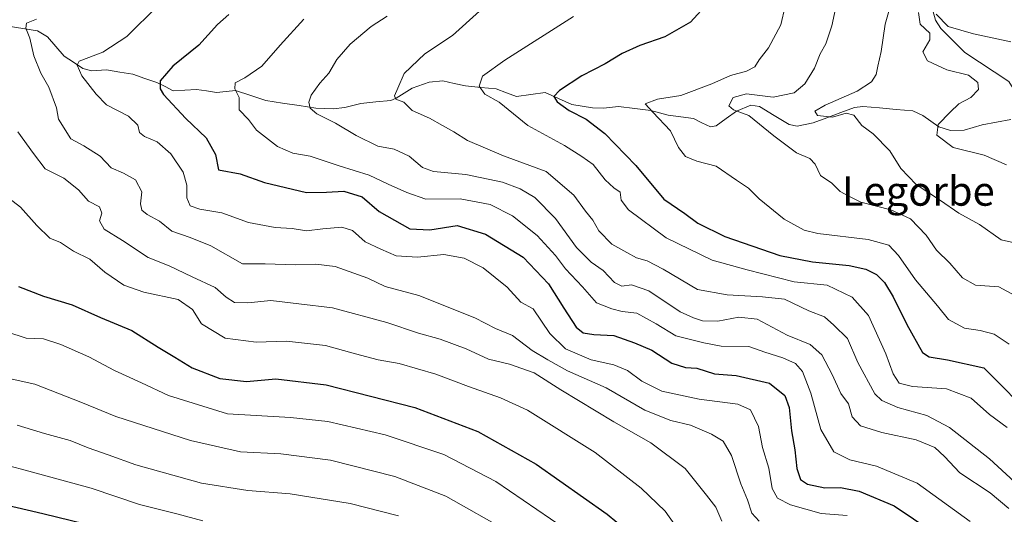
# Model space of a CAD drawing. Units: metres. Extents: x 641371 to 644826, y 4739136 to 4741520.
# Drawn here: x 642313 to 642582, y 4741184 to 4741319 of the extents above; entities that cross this region are included whole.
import ezdxf
from ezdxf.enums import TextEntityAlignment as Align

# ---------------------------------------------------------------- set-up
doc = ezdxf.new("R2010")
doc.units = ezdxf.units.M
doc.header["$MEASUREMENT"] = 0
for name, color, linetype, lineweight in [('Corriente natural lineal', 142, 'Continuous', 13), ('Curva de nivel maestra', 36, 'Continuous', 30), ('Curva de nivel normal', 36, 'Continuous', 0), ('Texto cartográfico', 19, 'Continuous', 0)]:
    doc.layers.add(name, color=color, linetype=linetype, lineweight=lineweight)
doc.styles.add('Arial', font='txt', dxfattribs={"height": 0.2})

# ---------------------------------------------------------------- blocks, each defined once
blk = doc.blocks.new('*U177')
at = {"layer": 'Curva de nivel normal', "color": 36, "linetype": 'Continuous', "lineweight": 0}
blk.add_polyline3d([(642390.92, 4741319.62, 770), (642384.4, 4741312.5, 770), (642379.45, 4741306.77, 770), (642374.8, 4741303.56, 770), (642372.11, 4741302.24, 770), (642372.08, 4741300.52, 770), (642373.24, 4741298.23, 770), (642373.21, 4741294.8, 770), (642375.78, 4741292.16, 770), (642377.96, 4741289.3, 770), (642383.72, 4741284.77, 770), (642387.92, 4741283.02, 770), (642392.68, 4741282.12, 770), (642400.62, 4741279.5, 770), (642408.81, 4741276.98, 770), (642413.94, 4741274.47, 770), (642419.09, 4741272.2, 770), (642424.32, 4741270.42, 770), (642433.71, 4741270.48, 770), (642441.84, 4741268.94, 770), (642447.98, 4741265.84, 770), (642454.71, 4741260.43, 770), (642459.71, 4741255.01, 770), (642462.46, 4741251.36, 770), (642467.16, 4741246.46, 770), (642470.95, 4741242.05, 770), (642475.14, 4741240.41, 770), (642478, 4741239.66, 770), (642482, 4741239.2, 770), (642487.3, 4741236.36, 770), (642492.66, 4741233.08, 770), (642500.34, 4741231.11, 770), (642505.04, 4741230.17, 770), (642512.62, 4741230.16, 770), (642516.99, 4741228.58, 770), (642521.87, 4741227.02, 770), (642525.36, 4741225.49, 770), (642527.32, 4741223.29, 770), (642529.56, 4741217.36, 770), (642532.34, 4741207.47, 770), (642535.87, 4741201.33, 770), (642540.24, 4741199.11, 770), (642547.5, 4741197.38, 770), (642558.64, 4741192.76, 770), (642573.14, 4741182.24, 770)], dxfattribs=at)
blk = doc.blocks.new('*U179')
at = {"layer": 'Curva de nivel normal', "color": 36, "linetype": 'Continuous', "lineweight": 0}
blk.add_polyline3d([(642537.23, 4741326.75, 740), (642535.26, 4741317.79, 740), (642533.62, 4741312.85, 740), (642532.12, 4741310.13, 740), (642530.58, 4741306.26, 740), (642527.88, 4741301.9, 740), (642525, 4741299.5, 740), (642519.23, 4741298.26, 740), (642511.95, 4741299.19, 740), (642508.29, 4741298.18, 740), (642507.16, 4741295.88, 740), (642508.42, 4741294.81, 740), (642512.6, 4741293.3, 740), (642519.47, 4741287.7, 740), (642525.67, 4741283.11, 740), (642529.28, 4741281.54, 740), (642530.76, 4741279.97, 740), (642532.22, 4741276.9, 740), (642535.3, 4741274.79, 740), (642537.6, 4741272.47, 740), (642540.12, 4741271.1, 740), (642543.28, 4741269.55, 740), (642551.46, 4741267.44, 740), (642556.85, 4741264.98, 740), (642561.07, 4741260.6, 740), (642563.89, 4741256.46, 740), (642567.56, 4741252.87, 740), (642571, 4741248.9, 740), (642574.63, 4741246.87, 740), (642581, 4741246.45, 740), (642585.32, 4741244.09, 740)], dxfattribs=at)
blk = doc.blocks.new('*U190')
at = {"layer": 'Curva de nivel normal', "color": 36, "linetype": 'Continuous', "lineweight": 0}
blk.add_polyline3d([(642303.67, 4741222.82, 810), (642317.32, 4741219.8, 810), (642329.94, 4741214.94, 810), (642339.47, 4741210.95, 810), (642359.93, 4741204.38, 810), (642373.59, 4741201.36, 810), (642384.63, 4741200.82, 810), (642398.24, 4741199.01, 810), (642415.84, 4741194.62, 810), (642429.74, 4741189.19, 810), (642447.2, 4741179.38, 810)], dxfattribs=at)
blk = doc.blocks.new('*U192')
at = {"layer": 'Curva de nivel normal', "color": 36, "linetype": 'Continuous', "lineweight": 0}
blk.add_polyline3d([(642464.66, 4741320.31, 755), (642445.84, 4741308.36, 755), (642439.79, 4741304, 755), (642438.9, 4741301.3, 755), (642440.39, 4741299.1, 755), (642444.37, 4741296.89, 755), (642452.19, 4741290.58, 755), (642462.2, 4741285.03, 755), (642466.95, 4741282.07, 755), (642470.01, 4741279.88, 755), (642473.36, 4741275.7, 755), (642475.69, 4741273.47, 755), (642477.38, 4741272.29, 755), (642477.7, 4741270.14, 755), (642479.69, 4741267.46, 755), (642490.02, 4741259.79, 755), (642502.59, 4741253.69, 755), (642512.18, 4741251.12, 755), (642525.04, 4741247.81, 755), (642534, 4741246.93, 755), (642540.86, 4741243.57, 755), (642545.31, 4741238.6, 755), (642550.07, 4741228.11, 755), (642552.04, 4741222.65, 755), (642553.71, 4741220.06, 755), (642557.34, 4741219.2, 755), (642566.67, 4741218.52, 755), (642573.44, 4741215.96, 755), (642578.4, 4741211.51, 755), (642583.23, 4741208, 755)], dxfattribs=at)
blk = doc.blocks.new('*U199')
at = {"layer": 'Curva de nivel normal', "color": 36, "linetype": 'Continuous', "lineweight": 0}
blk.add_polyline3d([(642351, 4741323.23, 780), (642342.5, 4741314.88, 780), (642335.99, 4741310.63, 780), (642329.49, 4741308.11, 780), (642328.89, 4741307.01, 780), (642330.22, 4741304.13, 780), (642334.15, 4741299.11, 780), (642336.93, 4741296.17, 780), (642342.99, 4741293.09, 780), (642345.54, 4741290.62, 780), (642345.98, 4741288.65, 780), (642347.3, 4741287.52, 780), (642350.76, 4741286.09, 780), (642354.52, 4741282.76, 780), (642357.88, 4741277.74, 780), (642358.92, 4741274.23, 780), (642358.88, 4741270.75, 780), (642359.83, 4741268.55, 780), (642362.46, 4741267.65, 780), (642368.51, 4741266.66, 780), (642375.8, 4741263.98, 780), (642383.03, 4741262.68, 780), (642387.68, 4741262.35, 780), (642391.67, 4741261.71, 780), (642396.08, 4741262.31, 780), (642401.33, 4741262.74, 780), (642404.18, 4741261.83, 780), (642407.68, 4741258.76, 780), (642411.96, 4741256.72, 780), (642416.18, 4741254.91, 780), (642422.03, 4741254.54, 780), (642429.19, 4741255.3, 780), (642434.73, 4741254.3, 780), (642439.98, 4741251.63, 780), (642446.48, 4741246.34, 780), (642450.3, 4741242.27, 780), (642453.64, 4741240.41, 780), (642458.21, 4741233.7, 780), (642462.5, 4741229.47, 780), (642469.45, 4741226.51, 780), (642475.7, 4741225.08, 780), (642479.42, 4741223.59, 780), (642483.35, 4741220.62, 780), (642488.79, 4741217.95, 780), (642499.02, 4741215.71, 780), (642509.59, 4741214.36, 780), (642513.02, 4741212.79, 780), (642515.23, 4741208.27, 780), (642516.36, 4741202.54, 780), (642518.04, 4741196.87, 780), (642519.02, 4741191.27, 780), (642520.48, 4741188.7, 780), (642524.04, 4741186.81, 780), (642532.35, 4741184.45, 780), (642539.49, 4741183.92, 780)], dxfattribs=at)
blk = doc.blocks.new('*U202')
at = {"layer": 'Curva de nivel normal', "color": 36, "linetype": 'Continuous', "lineweight": 0}
blk.add_polyline3d([(642553.38, 4741330.59, 735), (642549.9, 4741318.21, 735), (642548.77, 4741310.77, 735), (642547.85, 4741306.77, 735), (642547.45, 4741304.44, 735), (642546.19, 4741302.44, 735), (642542.27, 4741299.95, 735), (642533.5, 4741296.13, 735), (642530.67, 4741294.42, 735), (642531.35, 4741293.32, 735), (642535.47, 4741292.86, 735), (642539.26, 4741293.91, 735), (642541.31, 4741293.38, 735), (642543.47, 4741290.57, 735), (642546.63, 4741288.24, 735), (642551.14, 4741283.61, 735), (642554.18, 4741278.8, 735), (642558.36, 4741274.39, 735), (642565, 4741270.03, 735), (642570, 4741266.55, 735), (642575.66, 4741263.44, 735), (642581.6, 4741259.3, 735), (642587.24, 4741258.05, 735)], dxfattribs=at)
blk = doc.blocks.new('*U206')
at = {"layer": 'Curva de nivel normal', "color": 36, "linetype": 'Continuous', "lineweight": 0}
blk.add_polyline3d([(642312.67, 4741288.81, 790), (642316.94, 4741282.86, 790), (642320.22, 4741278.7, 790), (642325.28, 4741276.15, 790), (642329.33, 4741272.98, 790), (642332.01, 4741269.85, 790), (642335.06, 4741268.32, 790), (642335.63, 4741266.56, 790), (642335.05, 4741264.45, 790), (642336.3, 4741262.22, 790), (642341.28, 4741259.06, 790), (642348.31, 4741254.41, 790), (642354.04, 4741252.14, 790), (642360.36, 4741249.13, 790), (642366.67, 4741246.25, 790), (642369.65, 4741243.57, 790), (642371.91, 4741242.15, 790), (642375.62, 4741242.1, 790), (642381.91, 4741242.69, 790), (642389.52, 4741241.78, 790), (642398.71, 4741240.65, 790), (642413.59, 4741236.7, 790), (642422.3, 4741233.73, 790), (642428.2, 4741232.15, 790), (642435.3, 4741229.46, 790), (642441.37, 4741226.66, 790), (642447.2, 4741225.3, 790), (642453.86, 4741222.96, 790), (642461.18, 4741218.28, 790), (642475.67, 4741209.51, 790), (642485.79, 4741203.82, 790), (642495.23, 4741196.74, 790), (642501, 4741189.44, 790), (642503.6, 4741186.16, 790), (642505.2, 4741182.38, 790)], dxfattribs=at)
blk = doc.blocks.new('*U212')
at = {"layer": 'Curva de nivel normal', "color": 36, "linetype": 'Continuous', "lineweight": 0}
blk.add_polyline3d([(642307.86, 4741272.46, 795), (642313.47, 4741268.24, 795), (642317.94, 4741263.17, 795), (642321.49, 4741259.78, 795), (642324.38, 4741258.52, 795), (642327.93, 4741256.17, 795), (642332.39, 4741254.02, 795), (642336.51, 4741250.44, 795), (642341.65, 4741246.89, 795), (642347.16, 4741245, 795), (642356.55, 4741242.95, 795), (642360.45, 4741240.2, 795), (642362.96, 4741236.32, 795), (642369.36, 4741232.4, 795), (642377.87, 4741231.3, 795), (642386.16, 4741231.62, 795), (642396.86, 4741230.38, 795), (642405.01, 4741228.11, 795), (642411.26, 4741226.5, 795), (642417, 4741225.44, 795), (642427, 4741222.6, 795), (642435.94, 4741219.16, 795), (642444.74, 4741216.07, 795), (642452.08, 4741212.67, 795), (642470.58, 4741201.16, 795), (642483.2, 4741191.42, 795), (642489.72, 4741185.07, 795), (642492.37, 4741181.33, 795)], dxfattribs=at)
blk = doc.blocks.new('*U215')
at = {"layer": 'Curva de nivel normal', "color": 36, "linetype": 'Continuous', "lineweight": 0}
blk.add_polyline3d([(642317.76, 4741319.65, 785), (642315.05, 4741318.48, 785), (642314.88, 4741317.14, 785), (642315.99, 4741314.43, 785), (642317.06, 4741309.61, 785), (642318.98, 4741304.86, 785), (642321.18, 4741301.06, 785), (642323.3, 4741295.41, 785), (642323.84, 4741292.28, 785), (642327.21, 4741286.87, 785), (642330.75, 4741284.96, 785), (642335.19, 4741282.12, 785), (642338.21, 4741278.94, 785), (642341.64, 4741277.5, 785), (642344.92, 4741275.66, 785), (642346.58, 4741272.41, 785), (642346.24, 4741269.11, 785), (642346.63, 4741267.4, 785), (642348.06, 4741266.2, 785), (642351.44, 4741264.4, 785), (642354.86, 4741261.62, 785), (642359.8, 4741259.88, 785), (642365.45, 4741257.64, 785), (642374.12, 4741252.71, 785), (642380.3, 4741252.75, 785), (642388.59, 4741252.47, 785), (642394.22, 4741252.66, 785), (642399.52, 4741251.95, 785), (642408.39, 4741248.78, 785), (642413.12, 4741246.55, 785), (642422.37, 4741244.08, 785), (642437.64, 4741237.96, 785), (642443.32, 4741235, 785), (642448, 4741233.12, 785), (642453.32, 4741229.04, 785), (642457.66, 4741226.46, 785), (642463, 4741223.51, 785), (642473.56, 4741218.83, 785), (642484.21, 4741212.67, 785), (642491.31, 4741209.91, 785), (642496.61, 4741208.59, 785), (642502.42, 4741206.19, 785), (642505.62, 4741204.23, 785), (642507.84, 4741200.34, 785), (642510.45, 4741192.62, 785), (642512.24, 4741188.22, 785), (642513.39, 4741184.54, 785), (642515.4, 4741182.38, 785)], dxfattribs=at)
blk = doc.blocks.new('*U219')
at = {"layer": 'Curva de nivel normal', "color": 36, "linetype": 'Continuous', "lineweight": 0}
blk.add_polyline3d([(642438.97, 4741321.77, 760), (642431.54, 4741315.11, 760), (642424, 4741310.11, 760), (642418.31, 4741304.77, 760), (642416.62, 4741300.77, 760), (642415.69, 4741298.64, 760), (642416.11, 4741297.73, 760), (642418.24, 4741296.88, 760), (642420.5, 4741294.6, 760), (642425.32, 4741292.58, 760), (642428.82, 4741290.56, 760), (642431.9, 4741288.83, 760), (642435.64, 4741286.41, 760), (642445.5, 4741282.27, 760), (642457.17, 4741278.01, 760), (642464.78, 4741271.52, 760), (642467.96, 4741267.14, 760), (642469.94, 4741264.7, 760), (642471.63, 4741261.74, 760), (642475.14, 4741258.14, 760), (642479.22, 4741255.86, 760), (642481.87, 4741254.39, 760), (642484.81, 4741253.55, 760), (642489.16, 4741251.26, 760), (642498.54, 4741245.66, 760), (642506.64, 4741244.29, 760), (642516.34, 4741243.66, 760), (642522.34, 4741243.03, 760), (642529.02, 4741239.83, 760), (642533.33, 4741238.22, 760), (642535.87, 4741235.98, 760), (642539.59, 4741232.32, 760), (642542.46, 4741225.72, 760), (642547.09, 4741217.15, 760), (642548.94, 4741215.4, 760), (642553.34, 4741213.44, 760), (642561.32, 4741211.26, 760), (642567.48, 4741207.96, 760), (642578.4, 4741199.37, 760), (642585.27, 4741193.12, 760)], dxfattribs=at)
blk = doc.blocks.new('*U220')
at = {"layer": 'Curva de nivel normal', "color": 36, "linetype": 'Continuous', "lineweight": 0}
blk.add_polyline3d([(642416.81, 4741183.86, 815), (642403.58, 4741187.24, 815), (642387.15, 4741189.88, 815), (642375.57, 4741190.75, 815), (642362.96, 4741192.75, 815), (642344.99, 4741197.76, 815), (642337.42, 4741200.52, 815), (642331.94, 4741202.4, 815), (642326.98, 4741204.44, 815), (642320.01, 4741206.32, 815), (642312.5, 4741208.57, 815)], dxfattribs=at)
blk = doc.blocks.new('*U224')
at = {"layer": 'Curva de nivel normal', "color": 36, "linetype": 'Continuous', "lineweight": 0}
blk.add_polyline3d([(642363.32, 4741182.43, 820), (642356.2, 4741184.35, 820), (642346, 4741186.93, 820), (642332.76, 4741191.41, 820), (642313.67, 4741196.59, 820), (642292.67, 4741202.08, 820)], dxfattribs=at)
blk = doc.blocks.new('*U229')
at = {"layer": 'Curva de nivel normal', "color": 36, "linetype": 'Continuous', "lineweight": 0}
blk.add_polyline3d([(642522.57, 4741323.17, 745), (642521.34, 4741318.03, 745), (642517.96, 4741311.73, 745), (642515.47, 4741308.51, 745), (642514.22, 4741306.58, 745), (642511.97, 4741305.35, 745), (642507.56, 4741304.22, 745), (642502.53, 4741301.9, 745), (642493.97, 4741298.71, 745), (642487.59, 4741297.77, 745), (642484.3, 4741296.46, 745), (642486.33, 4741294.18, 745), (642491.21, 4741289.06, 745), (642493.4, 4741284.51, 745), (642495.27, 4741282.04, 745), (642498.36, 4741280.77, 745), (642503.7, 4741279.42, 745), (642509.19, 4741275.61, 745), (642512.54, 4741273.4, 745), (642515.47, 4741270.46, 745), (642522.24, 4741264.91, 745), (642527.78, 4741261.97, 745), (642531.49, 4741260.99, 745), (642545.26, 4741259.39, 745), (642550.9, 4741257.84, 745), (642553.56, 4741255, 745), (642558.15, 4741248.34, 745), (642564.16, 4741241.27, 745), (642567.24, 4741237.46, 745), (642571.55, 4741235.14, 745), (642575.86, 4741234.54, 745), (642579.72, 4741233.45, 745), (642583.8, 4741230.77, 745)], dxfattribs=at)
blk = doc.blocks.new('*U230')
at = {"layer": 'Curva de nivel normal', "color": 36, "linetype": 'Continuous', "lineweight": 0}
for points in [[(642584.25, 4741313.41, 730), (642574.01, 4741315.63, 730), (642567.14, 4741317.63, 730), (642563.88, 4741320.94, 730)], [(642558.98, 4741321.44, 730), (642559.48, 4741318.28, 730), (642562.06, 4741315.81, 730), (642562.06, 4741313.95, 730), (642560.21, 4741310.7, 730), (642561.43, 4741308.25, 730), (642566.79, 4741305.78, 730), (642572.68, 4741304.34, 730), (642575.23, 4741302.33, 730), (642575.38, 4741300.42, 730), (642573.36, 4741298.2, 730), (642570.08, 4741296.46, 730), (642567.66, 4741294.16, 730), (642564.36, 4741290.84, 730), (642564.06, 4741287.86, 730), (642568.46, 4741284.57, 730), (642576.96, 4741282.4, 730), (642583.03, 4741279.8, 730)]]:
    blk.add_polyline3d(points, dxfattribs=at)
blk = doc.blocks.new('*U237')
at = {"layer": 'Curva de nivel normal', "color": 36, "linetype": 'Continuous', "lineweight": 0}
blk.add_polyline3d([(642413.71, 4741320.45, 765), (642409.34, 4741317.57, 765), (642403.62, 4741312.76, 765), (642399.93, 4741308.59, 765), (642397.71, 4741304.81, 765), (642395.32, 4741302.11, 765), (642392.94, 4741298.85, 765), (642392.27, 4741296.89, 765), (642392.64, 4741295.32, 765), (642394.48, 4741293.73, 765), (642399.55, 4741291.22, 765), (642405.18, 4741287.78, 765), (642411.14, 4741284.92, 765), (642415.66, 4741284.1, 765), (642419.73, 4741282.17, 765), (642423.33, 4741279.1, 765), (642426.33, 4741277.99, 765), (642435.25, 4741277.19, 765), (642445.27, 4741275.06, 765), (642450.11, 4741273.23, 765), (642454.07, 4741270.85, 765), (642459.76, 4741265.14, 765), (642465.44, 4741257.22, 765), (642469.51, 4741253.17, 765), (642472.78, 4741250.94, 765), (642475.84, 4741247.6, 765), (642477.85, 4741246.62, 765), (642480.56, 4741247, 765), (642485.24, 4741245.35, 765), (642493.8, 4741239.57, 765), (642497.45, 4741237.99, 765), (642499.96, 4741237.18, 765), (642504.13, 4741237.01, 765), (642509.86, 4741238.16, 765), (642514.91, 4741237.56, 765), (642523.13, 4741233.24, 765), (642529.34, 4741230.64, 765), (642532.61, 4741227.82, 765), (642535.42, 4741222.45, 765), (642537.73, 4741217.24, 765), (642539.82, 4741214.43, 765), (642540.9, 4741210.85, 765), (642543.15, 4741208.47, 765), (642548.94, 4741206.58, 765), (642558.38, 4741204.6, 765), (642563.45, 4741202.52, 765), (642566.14, 4741200.01, 765), (642570.28, 4741195.55, 765), (642578.56, 4741190.09, 765), (642583.7, 4741185.8, 765)], dxfattribs=at)
blk = doc.blocks.new('*U248')
at = {"layer": 'Curva de nivel normal', "color": 36, "linetype": 'Continuous', "lineweight": 0}
blk.add_polyline3d([(642309.72, 4741234.15, 805), (642314.96, 4741232.4, 805), (642319.68, 4741232.23, 805), (642324.5, 4741230.71, 805), (642332.09, 4741227.3, 805), (642339.14, 4741223.58, 805), (642346.56, 4741220.17, 805), (642353.93, 4741216.71, 805), (642370, 4741211.68, 805), (642387.3, 4741210.71, 805), (642397.48, 4741209.66, 805), (642413.18, 4741205.95, 805), (642429.2, 4741200.55, 805), (642443.46, 4741193.23, 805), (642462.13, 4741180.48, 805)], dxfattribs=at)
blk = doc.blocks.new('*U255')
at = {"layer": 'Curva de nivel maestra', "color": 36, "linetype": 'Continuous', "lineweight": 30}
blk.add_polyline3d([(642501.49, 4741324.11, 750), (642496.62, 4741318.77, 750), (642489.66, 4741314.77, 750), (642482.8, 4741312.44, 750), (642478, 4741310.27, 750), (642473.3, 4741307.41, 750), (642466.95, 4741304.1, 750), (642460.82, 4741300.12, 750), (642459.32, 4741298.43, 750), (642460.18, 4741297.05, 750), (642463.45, 4741294.64, 750), (642468.1, 4741292.31, 750), (642473.23, 4741288.35, 750), (642481.68, 4741279.64, 750), (642489.32, 4741270.42, 750), (642495.1, 4741266.49, 750), (642498.69, 4741263.84, 750), (642506.08, 4741260.17, 750), (642521.08, 4741254.97, 750), (642530.05, 4741253.27, 750), (642540.02, 4741252.23, 750), (642544.63, 4741251.3, 750), (642547.5, 4741249.79, 750), (642549.68, 4741247.66, 750), (642552.08, 4741243.69, 750), (642555.77, 4741236.18, 750), (642560.07, 4741228.44, 750), (642561.92, 4741227.27, 750), (642566.98, 4741226.49, 750), (642576.89, 4741224.33, 750), (642582.38, 4741218.82, 750), (642589.12, 4741211.89, 750)], dxfattribs=at)
blk = doc.blocks.new('*U262')
at = {"layer": 'Curva de nivel maestra', "color": 36, "linetype": 'Continuous', "lineweight": 30}
blk.add_polyline3d([(642361.02, 4741174.26, 825), (642319.51, 4741184.36, 825), (642301.11, 4741188.62, 825)], dxfattribs=at)
blk = doc.blocks.new('*U263')
at = {"layer": 'Curva de nivel maestra', "color": 36, "linetype": 'Continuous', "lineweight": 30}
blk.add_polyline3d([(642312.9, 4741246.57, 800), (642319.73, 4741243.89, 800), (642327.57, 4741241.51, 800), (642335.34, 4741238.02, 800), (642343.9, 4741234.49, 800), (642351.08, 4741229.98, 800), (642355.64, 4741227.25, 800), (642360.33, 4741224.27, 800), (642367.97, 4741221.41, 800), (642375.19, 4741220.55, 800), (642383.28, 4741221.3, 800), (642396.98, 4741219.66, 800), (642421.31, 4741213.42, 800), (642438.51, 4741206.91, 800), (642454.44, 4741197.96, 800), (642473.86, 4741184.3, 800), (642484.4, 4741175.5, 800)], dxfattribs=at)
blk = doc.blocks.new('*U268')
at = {"layer": 'Curva de nivel maestra', "color": 36, "linetype": 'Continuous', "lineweight": 30}
blk.add_polyline3d([(642370.42, 4741320.86, 775), (642367.31, 4741318.11, 775), (642362.17, 4741312.52, 775), (642355.07, 4741306.77, 775), (642351.61, 4741302.71, 775), (642351.6, 4741300.56, 775), (642352.52, 4741299.06, 775), (642358.64, 4741292.41, 775), (642364.21, 4741287.15, 775), (642366.74, 4741282.63, 775), (642367.62, 4741278.39, 775), (642373.52, 4741277.3, 775), (642380.17, 4741275, 775), (642391.68, 4741272.26, 775), (642397.08, 4741272.28, 775), (642401.83, 4741272.63, 775), (642406.83, 4741271.02, 775), (642411.54, 4741267.06, 775), (642415.67, 4741264.65, 775), (642419.87, 4741262.32, 775), (642425.38, 4741262.05, 775), (642432.86, 4741263.16, 775), (642440.61, 4741260.87, 775), (642450.87, 4741254.51, 775), (642457.83, 4741247.22, 775), (642461.97, 4741240.57, 775), (642465.39, 4741235.45, 775), (642467.3, 4741233.88, 775), (642470.24, 4741233.44, 775), (642475.67, 4741233.12, 775), (642481.34, 4741231.09, 775), (642486.07, 4741229.1, 775), (642491.57, 4741225.55, 775), (642495.27, 4741224.38, 775), (642498.41, 4741224.18, 775), (642503.24, 4741222.68, 775), (642509.12, 4741222.22, 775), (642518.22, 4741220.13, 775), (642522.47, 4741216.77, 775), (642523.64, 4741213.45, 775), (642524.32, 4741207.06, 775), (642525.19, 4741201.87, 775), (642525.7, 4741196.8, 775), (642526.7, 4741193.8, 775), (642528.61, 4741192.5, 775), (642533.36, 4741191.47, 775), (642537.67, 4741191.53, 775), (642542.8, 4741190.6, 775), (642552.38, 4741186.6, 775), (642562.96, 4741179.47, 775)], dxfattribs=at)

msp = doc.modelspace()

# ---------------------------------------------------------------- linework, layer by layer
at = {"layer": 'Corriente natural lineal', "color": 142, "linetype": 'Continuous', "lineweight": 13}
for points in [[(642557, 4741343, 731.73), (642557.88, 4741339.65, 732.32), (642560.06, 4741336.17, 732.42), (642562.25, 4741332.69, 731.3), (642562.68, 4741330.13, 731.03), (642562.29, 4741325.93, 730.3), (642562.96, 4741321.95, 730.19), (642563.68, 4741319.3, 729.99), (642565.09, 4741317.05, 729.82), (642568.4, 4741313.79, 729.08), (642571.71, 4741310.52, 728.01), (642575.71, 4741307.87, 727.91), (642579.72, 4741305.22, 727.23), (642583.73, 4741302.57, 726.05), (642585.65, 4741299.45, 725.37), (642587.57, 4741296.34, 724.9), (642589.48, 4741293.23, 724.56), (642591.16, 4741291.19, 723.96), (642593.8, 4741289.35, 723.53), (642596.4, 4741288.17, 723.53), (642599, 4741287, 723.78)], [(642310.05, 4741317.68, 786.98), (642314.06, 4741317.04, 785.51), (642318.07, 4741316.4, 784.25), (642320.77, 4741314.75, 783.26), (642323.07, 4741312.14, 782.39), (642325.36, 4741309.53, 781.28), (642327.92, 4741307.83, 780.39), (642330.48, 4741306.14, 780.06), (642332.96, 4741305.47, 779.45), (642336.98, 4741305.75, 778.52), (642340.57, 4741305.16, 777.7), (642344.15, 4741304.57, 777.11), (642347.43, 4741303.43, 776.39), (642350.71, 4741302.29, 775.33), (642352.96, 4741301.16, 774.87), (642355.22, 4741300.03, 774.33), (642358.41, 4741300.22, 773.55), (642361.6, 4741300.41, 772.91), (642364.29, 4741299.98, 772.57), (642366.99, 4741299.54, 772.13), (642369.63, 4741299.85, 771.19), (642372.27, 4741300.15, 770.28), (642376.38, 4741298.76, 768.57), (642380.49, 4741297.38, 767.63), (642385.06, 4741296.67, 766.69), (642389.64, 4741295.97, 765.74), (642394.22, 4741295.26, 764.74), (642398.96, 4741295.07, 763.69), (642402.13, 4741295.42, 762.94), (642406.5, 4741296.57, 761.98), (642410.58, 4741296.99, 761.19), (642414.66, 4741297.4, 760.42), (642416.19, 4741297.98, 760.04), (642418.35, 4741299.38, 759.83), (642420.51, 4741300.77, 759.72), (642425.22, 4741302.42, 758.69), (642428.91, 4741302.72, 757.46), (642432.01, 4741302.03, 756.58), (642435.12, 4741301.34, 756.04), (642439.31, 4741300.94, 755.08), (642443.49, 4741300.54, 754.36), (642446.3, 4741299.49, 754.02), (642449.1, 4741298.44, 753.28), (642453.02, 4741299, 752.26), (642456.93, 4741299.57, 751.13), (642460.58, 4741297.93, 749.88), (642464.23, 4741296.29, 749.41), (642467.06, 4741295.83, 748.82), (642469.89, 4741295.38, 748.4), (642472.89, 4741295.28, 748), (642476.98, 4741295.78, 747.56), (642481.41, 4741295.2, 746.41), (642485.84, 4741294.63, 745.2), (642490.51, 4741293.36, 743.72), (642493.98, 4741292.9, 743.06), (642497.44, 4741292.45, 742.53), (642499.78, 4741291.29, 742.27), (642502.13, 4741290.14, 742.07), (642503.69, 4741290.43, 742.01), (642506.45, 4741292.44, 741.12), (642509.22, 4741294.46, 740.47), (642513.13, 4741296.07, 739.48), (642515.53, 4741295.74, 739.29), (642519.58, 4741293.28, 738.09), (642523.64, 4741290.82, 737.97), (642525.78, 4741290.34, 738.07), (642530.19, 4741291.27, 736.36), (642533.97, 4741292.67, 734.67), (642537.75, 4741294.07, 734.38), (642541.52, 4741295.47, 734.73), (642543.76, 4741295.76, 734.07), (642548.33, 4741295.36, 732.82), (642552.9, 4741294.96, 731.51), (642557.48, 4741294.56, 730.22), (642560.2, 4741293.32, 730), (642562.38, 4741291.74, 730.03), (642564.57, 4741290.16, 729.92), (642567.75, 4741289.21, 729.39), (642571.52, 4741289.3, 728.69), (642573.99, 4741290, 728.25), (642576.46, 4741290.71, 727.79), (642580.36, 4741291.43, 726.73), (642584.25, 4741292.16, 725.46)]]:
    msp.add_polyline3d(points, dxfattribs=at)

# ---------------------------------------------------------------- block references
at = {"layer": 'Curva de nivel maestra', "color": 36, "linetype": 'Continuous', "lineweight": 30}
for name in ['*U268', '*U255', '*U263', '*U262']:
    msp.add_blockref(name, (0, 0), dxfattribs=at)
at = {"layer": 'Curva de nivel normal', "color": 36, "linetype": 'Continuous', "lineweight": 0}
for name in ['*U202', '*U230', '*U206', '*U215', '*U199', '*U177', '*U237', '*U219', '*U192', '*U229', '*U179', '*U212', '*U248', '*U224', '*U220', '*U190']:
    msp.add_blockref(name, (0, 0), dxfattribs=at)

# ---------------------------------------------------------------- texts
at = {"layer": 'Texto cartográfico', "color": 19, "linetype": 'Continuous', "lineweight": 0, "style": 'Arial'}
msp.add_text('Legorbe', height=8, dxfattribs=at).set_placement((642558.96, 4741272.61), align=Align.MIDDLE_CENTER)

doc.saveas('drawing.dxf')
